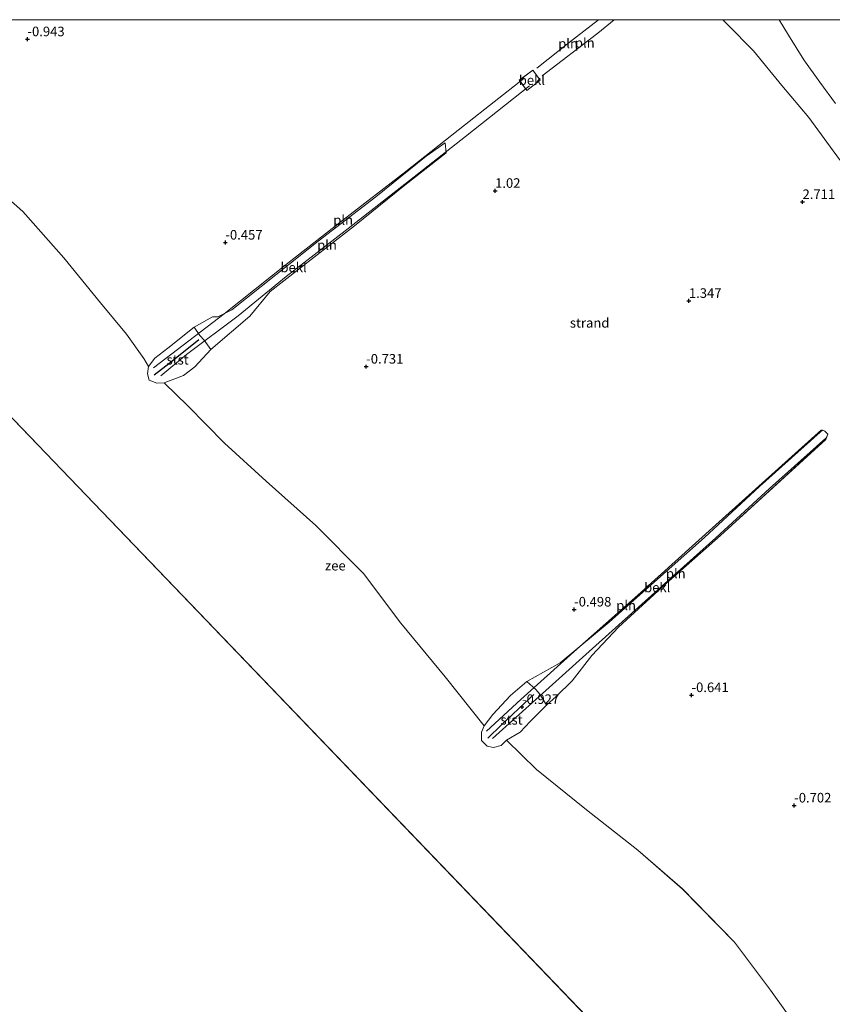
# Model space of a CAD drawing. Units: metres. Extents: x 20000 to 30007, y 381248 to 387501.
# Drawn here: x 25721 to 25934, y 387243 to 387500 of the extents above; entities that cross this region are included whole.
import ezdxf
from ezdxf.enums import TextEntityAlignment as Align

# ---------------------------------------------------------------- set-up
doc = ezdxf.new("R2010")
doc.units = ezdxf.units.M
doc.layers.get('0').update_dxf_attribs({"lineweight": 25})
doc.layers.add('B-ME-GW-HOOGTEPUNT-S-B1', color=10, linetype='Continuous')
doc.layers.add('B-ME-VV-KRIBBEN-L-B1', color=10, linetype='Continuous')
for name, color, linetype, lineweight in [('B-ME-IE-GRASLAND-GV-B6', 93, 'Continuous', 18), ('B-ME-IE-GRONDWERKLIJN-GROND_NIETINGERICHT-GV-B6', 253, 'Continuous', 18), ('B-ME-IE-HULPGEOMETRIE-L-B1', 53, 'Continuous', 18), ('B-ME-IE-INRICHTINGSELEMENT-L-B1', 253, 'Continuous', 18), ('B-ME-OB-BEKLEDING-GV-B6', 253, 'Continuous', 18), ('B-ME-OB-WATERLIJN-L-B1', 133, 'OB-WATERLIJN', 18), ('B-ME-OG-WATER-GV-B6', 153, 'Continuous', 18)]:
    doc.layers.add(name, color=color, linetype=linetype, lineweight=lineweight)
doc.styles.add('NLCS-ISO', font='NLCS-ISO.TTF')
doc.linetypes.add('OB-WATERLIJN', pattern='A,10,[32,NLCS.SHX,S=2,R=0,X=0,Y=0],-12', length=22)

# ---------------------------------------------------------------- blocks, each defined once
blk = doc.blocks.new('d48cn_FeatureWriter_4_1_FMEBLOCK9')
at = {"layer": 'B-ME-IE-GRONDWERKLIJN-GROND_NIETINGERICHT-GV-B6'}
for points in [[(44.19, 148.47, 4.41), (45.41, 147.18, 4.44), (52.16, 140.33, 4.48), (59.62, 131.32, 4.48), (66.64, 122.94, 4.4), (74.65, 111.96, 4.15), (82.67, 102.97, 3.98), (90.88, 93.46, 4.36), (97.12, 86.41, 4.51), (103.98, 78.97, 4.73), (106.68, 75.93, 5.05), (107.01, 74.08, 4.87), (106.12, 69.19, 3.61), (109.76, 65.32, 3.77), (114.72, 60.12, 3.89), (124.35, 44.34, 3.64), (130.27, 35.38, 3.4), (153.81, 0.8, 3.3), (170.28, -27.7, 2.82), (171.09, -29.76, 2.68), (175.59, -33.04, 3.01), (177.36, -34.93, 3), (185.77, -43.95, 3.06), (96.16, -148.47, -2.05)], [(64.96, -116.63, -2.05), (56.64, -104.96, -2.05), (47.2, -92.47, -2.05), (33.68, -78.55, -2.05), (22, -68.42, -2.05), (8.63, -57.88, -2.05), (-4.44, -47.34, -2.05), (-12.3, -39.72, -2.05), (-8.77, -37.61, -1.92), (-6.13, -34.81, -1.83), (-1.87, -30.58, -1.61), (0.63, -28.3, -1.49), (4.83, -24.16, -1.28), (9.95, -17.57, -0.93), (16.94, -10.19, -0.44), (29.42, 1.2, 0.08), (43.6, 13.78, 0.35), (71.04, 38.86, 1.39), (71.6, 40.21, 1.39), (70.84, 41.03, 1.39), (70.19, 41.24, 1.39), (69.63, 40.73, 1.39), (53.75, 26.55, 0.89), (39.37, 13.26, 0.34), (19.39, -4.54, -0.23), (14.47, -8.88, -0.7), (1.71, -19.48, -1), (-6.99, -24.38, -1.61), (-11.24, -28.02, -1.78), (-15.89, -32.95, -2.02), (-18.09, -35.95, -2.05), (-28.34, -23.1, -2.05), (-39.85, -9.13, -2.05), (-49.6, 3.87, -2.05), (-62.13, 16.36, -2.05), (-75.05, 27.93, -2.05), (-85.94, 37.88, -2.05), (-95.49, 47.64, -2.05), (-101.69, 53.65, -2.05), (-96.66, 55.52, -1.99), (-93.71, 57.82, -1.65), (-89.49, 62.35, -1.54), (-79.36, 71.05, -1.05), (-73.98, 77.45, -0.7), (-63.28, 85.8, -0.23), (-51.96, 94.62, 0.18), (-38.87, 105.26, 0.46), (-28.04, 113.68, 0.88), (-28.35, 116.31, 0.98), (-33.24, 112.83, 0.84), (-46.45, 102.21, 0.42), (-61.5, 90.59, -0.03), (-84.04, 72.66, -0.98), (-87.69, 70.86, -1.04), (-89.03, 70.85, -1.19), (-93.85, 68.14, -1.47), (-100.76, 62.72, -1.68), (-104.16, 60.07, -1.93), (-105.75, 57.87, -2.05), (-106.99, 60.02, -2.05), (-111.57, 66.34, -2.05), (-118.33, 74.49, -2.05), (-127.93, 86.26, -2.05), (-138.62, 98.37, -2.05), (-150.78, 109.1, -2.05)], [(-179.57, 148.47, -1.87), (44.19, 148.47, 4.41)], [(-6.95, 129.97, 1.48), (-3.51, 132.7, 1.65), (-5.45, 135.3, 1.82), (-8.95, 132.66, 1.54), (-6.95, 129.97, 1.48)]]:
    blk.add_polyline3d(points, dxfattribs=at)
blk = doc.blocks.new('hoogtepunt')
for p, q in [((-0.5, 0), (0.5, 0)), ((0, 0.5), (0, -0.5))]:
    blk.add_line(p, q)

msp = doc.modelspace()

# ---------------------------------------------------------------- linework, layer by layer
at = {"layer": 'B-ME-IE-GRASLAND-GV-B6'}
for points in [[(25919.6904, 387500, 8.67846), (25945.82839, 387500, 19.25103)], [(25934.438, 387478.079, 6.883), (25930.309, 387483.664, 7.189), (25926.173, 387489.521, 7.879), (25922.186, 387495.988, 8.267), (25919.6904, 387500, 8.67846)]]:
    msp.add_polyline3d(points, dxfattribs=at)
at = {"layer": 'B-ME-IE-HULPGEOMETRIE-L-B1'}
msp.add_line((25932.645, 387173.91, -2.049), (25643.798, 387474.65, -2.049), dxfattribs=at)
at = {"layer": 'B-ME-IE-INRICHTINGSELEMENT-L-B1'}
for points in [[(25872.49954, 387500, 3.7606), (25864.854, 387494.014, 3.233), (25856.413, 387487.318, 2.702)], [(25857.836, 387485.371, 3.053), (25872.35, 387496.518, 3.698), (25876.66055, 387500, 3.94017)], [(25756.318, 387409.061, -0.102), (25774.759, 387423.226, 0.502), (25791.385, 387436.399, 1.098), (25805.771, 387447.635, 1.596), (25822.227, 387460.341, 1.935), (25837.528, 387472.479, 2.478), (25853.031, 387484.623, 2.976)], [(25854.477, 387482.72, 3.074), (25837.797, 387469.531, 2.49), (25821.936, 387457.029, 1.89), (25806.362, 387444.866, 1.649), (25790.994, 387432.952, 1.082), (25778.401, 387422.678, 0.608), (25764.962, 387412.538, -0.037), (25758.253, 387407.038, -0.363)], [(25930.746, 387392.877, 2.874), (25903.159, 387368.12, 1.943), (25882.833, 387349.749, 1.233), (25866.133, 387334.881, 0.551), (25852.295, 387322.432, 0.122), (25843.283, 387314.18, -0.147)], [(25844.832, 387312.259, 0.008), (25870.106, 387335.005, 0.845), (25888.977, 387351.997, 1.543), (25903.2, 387364.705, 1.951), (25917.213, 387377.535, 2.347), (25931.929, 387390.69, 2.874)]]:
    msp.add_polyline3d(points, dxfattribs=at)
at = {"layer": 'B-ME-OB-BEKLEDING-GV-B6'}
for points in [[(25935.46, 387463.493, 4.148), (25927.454, 387474.475, 4.401), (25920.428, 387482.853, 4.482), (25912.969, 387491.868, 4.478), (25906.224, 387498.71, 4.437), (25905.00087, 387500, 4.411), (25919.6904, 387500, 8.67846)], [(25919.6904, 387500, 8.67846), (25922.186, 387495.988, 8.267), (25926.173, 387489.521, 7.879), (25930.309, 387483.664, 7.189), (25934.438, 387478.079, 6.883)], [(25857.306, 387484.237, 1.649), (25853.865, 387481.5, 1.482), (25851.867, 387484.198, 1.539), (25855.367, 387486.839, 1.817), (25857.306, 387484.237, 1.649)], [(25771.324, 387413.889, -1.539), (25769.529, 387416.318, -1.233), (25768.466, 387417.571, -1.098), (25766.959, 387419.67, -1.466), (25771.782, 387422.389, -1.192), (25773.122, 387422.392, -1.041), (25776.774, 387424.195, -0.976), (25799.308, 387442.128, -0.033), (25814.36, 387453.741, 0.424), (25827.574, 387464.36, 0.841), (25832.461, 387467.842, 0.98), (25832.772, 387465.213, 0.882), (25821.939, 387456.795, 0.461), (25808.852, 387446.153, 0.184), (25797.537, 387437.339, -0.233), (25786.834, 387428.983, -0.698), (25781.45, 387422.584, -1.045), (25771.324, 387413.889, -1.539)], [(25771.324, 387413.889, -1.539), (25767.097, 387409.35, -1.645), (25764.155, 387407.057, -1.988), (25759.118, 387405.189, -2.049), (25757.209, 387405.057, -2.049), (25755.222, 387405.904, -2.049), (25754.761, 387407.542, -2.049), (25755.065, 387409.4, -2.049), (25756.649, 387411.601, -1.931), (25760.053, 387414.259, -1.682), (25766.959, 387419.67, -1.466), (25768.466, 387417.571, -1.098), (25769.529, 387416.318, -1.233), (25771.324, 387413.889, -1.539)], [(25858.938, 387320.957, -1.609), (25857.229, 387323.885, -1.315), (25856.196, 387325.088, -1.315), (25853.824, 387327.152, -1.609), (25862.52, 387332.058, -0.996), (25875.286, 387342.656, -0.702), (25880.198, 387346.992, -0.225), (25900.18, 387364.791, 0.339), (25914.561, 387378.08, 0.89), (25930.438, 387392.268, 1.388), (25931.001, 387392.776, 1.388), (25931.655, 387392.565, 1.388), (25932.409, 387391.747, 1.388), (25931.857, 387390.39, 1.388), (25904.414, 387365.319, 0.351), (25890.236, 387352.734, 0.077), (25877.756, 387341.345, -0.445), (25870.758, 387333.961, -0.931), (25865.639, 387327.373, -1.278), (25861.445, 387323.23, -1.486), (25858.938, 387320.957, -1.609)], [(25858.938, 387320.957, -1.609), (25854.685, 387316.725, -1.825), (25852.045, 387313.928, -1.923), (25848.516, 387311.819, -2.049), (25847.122, 387310.466, -2.049), (25845.152, 387309.905, -2.049), (25843.48, 387310.298, -2.049), (25842.019, 387311.756, -2.049), (25841.96, 387313.966, -2.049), (25842.717, 387315.588, -2.049), (25844.921, 387318.586, -2.021), (25849.575, 387323.513, -1.784), (25853.824, 387327.152, -1.609), (25856.196, 387325.088, -1.315), (25857.229, 387323.885, -1.315), (25858.938, 387320.957, -1.609)]]:
    msp.add_polyline3d(points, dxfattribs=at)
at = {"layer": 'B-ME-OB-WATERLIJN-L-B1'}
msp.add_polyline3d([(25710.028, 387460.631, -2.049), (25722.195, 387449.903, -2.049), (25732.885, 387437.796, -2.049), (25742.481, 387426.02, -2.049), (25749.24, 387417.878, -2.049), (25753.819, 387411.554, -2.049), (25755.065, 387409.4, -2.049), (25754.761, 387407.542, -2.049), (25755.222, 387405.904, -2.049), (25757.209, 387405.057, -2.049), (25759.118, 387405.189, -2.049), (25765.323, 387399.171, -2.049), (25774.876, 387389.417, -2.049), (25785.758, 387379.464, -2.049), (25798.684, 387367.89, -2.049), (25811.209, 387355.403, -2.049), (25820.959, 387342.407, -2.049), (25832.476, 387328.43, -2.049), (25842.717, 387315.588, -2.049), (25841.96, 387313.966, -2.049), (25842.019, 387311.756, -2.049), (25843.48, 387310.298, -2.049), (25845.152, 387309.905, -2.049), (25847.122, 387310.466, -2.049), (25848.516, 387311.819, -2.049), (25856.37, 387304.19, -2.049), (25869.438, 387293.654, -2.049), (25882.814, 387283.116, -2.049), (25894.494, 387272.987, -2.049), (25908.012, 387259.062, -2.049), (25917.448, 387246.57, -2.049), (25925.775, 387234.906, -2.049)], dxfattribs=at)
at = {"layer": 'B-ME-OG-WATER-GV-B6'}
for points in [[(25643.798, 387474.65, -2.049), (25932.645, 387173.91, -2.049), (26206.758, 386903.067, -2.05), (26475.199, 386704.432, -2.049), (26778.83, 386477.614, -2.05), (27059.242, 386243.055, -2.05), (27328.154, 386033.987, -1.472), (27421.694, 385962.398, -1.9), (27462.234, 385944.958, -1.9), (27489.798, 385931.845, -1.9), (27499.957, 385929.143, -1.9), (27507.456, 385929.394, -1.9), (27556.165, 385946.137, -1.9), (27699.543, 385979.318, -1.9)], [(25932.645, 387173.91, -2.049), (25643.798, 387474.65, -2.049)], [(25710.028, 387460.631, -2.049), (25722.195, 387449.903, -2.049), (25732.885, 387437.796, -2.049), (25742.481, 387426.02, -2.049), (25749.24, 387417.878, -2.049), (25753.819, 387411.554, -2.049), (25755.065, 387409.4, -2.049), (25754.761, 387407.542, -2.049), (25755.222, 387405.904, -2.049), (25757.209, 387405.057, -2.049), (25759.118, 387405.189, -2.049), (25765.323, 387399.171, -2.049), (25774.876, 387389.417, -2.049), (25785.758, 387379.464, -2.049), (25798.684, 387367.89, -2.049), (25811.209, 387355.403, -2.049), (25820.959, 387342.407, -2.049), (25832.476, 387328.43, -2.049), (25842.717, 387315.588, -2.049), (25841.96, 387313.966, -2.049), (25842.019, 387311.756, -2.049), (25843.48, 387310.298, -2.049), (25845.152, 387309.905, -2.049), (25847.122, 387310.466, -2.049), (25848.516, 387311.819, -2.049), (25856.37, 387304.19, -2.049), (25869.438, 387293.654, -2.049), (25882.814, 387283.116, -2.049), (25894.494, 387272.987, -2.049), (25908.012, 387259.062, -2.049), (25917.448, 387246.57, -2.049), (25925.775, 387234.906, -2.049)]]:
    msp.add_polyline3d(points, dxfattribs=at)
at = {"layer": 'B-ME-VV-KRIBBEN-L-B1'}
for points in [[(25768.203, 387416.386, -1.18), (25760.689, 387410.402, -1.286), (25756.528, 387407.141, -1.862)], [(25855.654, 387323.762, -1.266), (25853.097, 387321.389, -0.788), (25847.224, 387315.864, -1.425), (25843.661, 387312.336, -1.694)]]:
    msp.add_polyline3d(points, dxfattribs=at)

# ---------------------------------------------------------------- block references
at = {"layer": 'B-ME-GW-HOOGTEPUNT-S-B1', "rotation": 90}
for p in [(25723.426, 387494.898, -0.943), (25723.426, 387494.898, -0.943), (25845.533, 387455.312, 1.02), (25845.533, 387455.312, 1.02), (25925.818, 387452.396, 2.711), (25925.818, 387452.396, 2.711), (25775.112, 387441.799, -0.457), (25775.112, 387441.799, -0.457), (25896.141, 387426.575, 1.347), (25896.141, 387426.575, 1.347), (25811.879, 387409.401, -0.731), (25811.879, 387409.401, -0.731), (25866.183, 387345.971, -0.498), (25866.183, 387345.971, -0.498), (25896.836, 387323.623, -0.641), (25896.836, 387323.623, -0.641), (25852.562, 387320.527, -0.927), (25852.562, 387320.527, -0.927), (25923.643, 387294.8, -0.702), (25923.643, 387294.8, -0.702)]:
    msp.add_blockref('hoogtepunt', p, dxfattribs=at)
at = {"layer": 'B-ME-IE-GRONDWERKLIJN-GROND_NIETINGERICHT-GV-B6'}
msp.add_blockref('d48cn_FeatureWriter_4_1_FMEBLOCK9', (25860.812, 387351.5345), dxfattribs=at)

# ---------------------------------------------------------------- texts
at = {"layer": 'B-ME-GW-HOOGTEPUNT-S-B1', "ltscale": 0.2, "style": 'NLCS-ISO'}
for s, p in [('-0.943', (25723.426, 387494.898, -0.943)), ('-0.943', (25723.426, 387494.898, -0.943)), ('1.02', (25845.533, 387455.312, 1.02)), ('1.02', (25845.533, 387455.312, 1.02)), ('2.711', (25925.818, 387452.396, 2.711)), ('2.711', (25925.818, 387452.396, 2.711)), ('-0.457', (25775.112, 387441.799, -0.457)), ('-0.457', (25775.112, 387441.799, -0.457)), ('1.347', (25896.141, 387426.575, 1.347)), ('1.347', (25896.141, 387426.575, 1.347)), ('-0.731', (25811.879, 387409.401, -0.731)), ('-0.731', (25811.879, 387409.401, -0.731)), ('-0.498', (25866.183, 387345.971, -0.498)), ('-0.498', (25866.183, 387345.971, -0.498)), ('-0.641', (25896.836, 387323.623, -0.641)), ('-0.641', (25896.836, 387323.623, -0.641)), ('-0.927', (25852.562, 387320.527, -0.927)), ('-0.927', (25852.562, 387320.527, -0.927)), ('-0.702', (25923.643, 387294.8, -0.702)), ('-0.702', (25923.643, 387294.8, -0.702))]:
    msp.add_text(s, height=2.5, dxfattribs=at).set_placement(p, align=Align.BOTTOM_LEFT)
at = {"layer": 'B-ME-IE-GRONDWERKLIJN-GROND_NIETINGERICHT-GV-B6', "ltscale": 0.2, "style": 'NLCS-ISO'}
msp.add_text('strand', height=2.5, dxfattribs=at).set_placement((25870.22946, 387420.83462), align=Align.MIDDLE_CENTER)
msp.add_text('strand', height=2.5, dxfattribs=at).set_placement((25870.22946, 387420.83462), align=Align.MIDDLE_CENTER)
at = {"layer": 'B-ME-IE-INRICHTINGSELEMENT-L-B1', "ltscale": 0.2, "style": 'NLCS-ISO'}
for p in [(25864.58885, 387493.77733), (25868.94885, 387493.963), (25805.85986, 387447.68057), (25801.64775, 387441.169), (25892.7095, 387355.36517), (25879.7415, 387347.03983)]:
    msp.add_text('pln', height=2.5, dxfattribs=at).set_placement(p, align=Align.MIDDLE_CENTER)
at = {"layer": 'B-ME-OB-BEKLEDING-GV-B6', "ltscale": 0.2, "style": 'NLCS-ISO'}
for s, p in [('bekl', (25855.1422, 387484.2022)), ('bekl', (25792.90928, 387435.30283)), ('stst', (25762.63793, 387411.19257)), ('bekl', (25887.8799, 387351.72971)), ('stst', (25849.83231, 387317.16181))]:
    msp.add_text(s, height=2.5, dxfattribs=at).set_placement(p, align=Align.MIDDLE_CENTER)
at = {"layer": 'B-ME-OG-WATER-GV-B6', "ltscale": 0.2, "style": 'NLCS-ISO'}
msp.add_text('zee', height=2.5, dxfattribs=at).set_placement((25803.81631, 387357.42621), align=Align.MIDDLE_CENTER)

doc.saveas('drawing.dxf')
